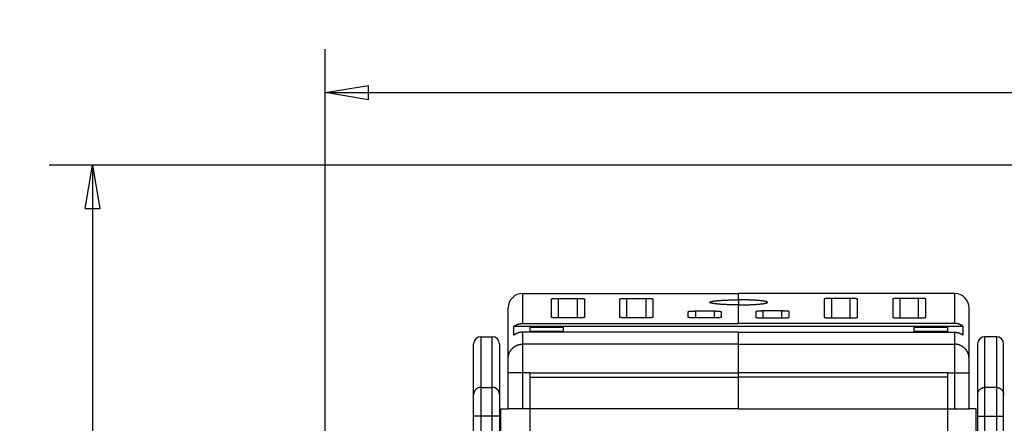
# Model space of a CAD drawing. Extents: x 63 to 566, y 10 to 410.
# Drawn here: x 270 to 339, y 382 to 410 of the extents above; entities that cross this region are included whole.
import ezdxf

# ---------------------------------------------------------------- set-up
doc = ezdxf.new("R2010")
doc.units = 0
doc.layers.get('0').update_dxf_attribs({"linetype": 'CONTINUOUS'})
doc.layers.add('3', color=7, linetype='CONTINUOUS')
doc.layers.get('0').off()
doc.styles.get("Standard").update_dxf_attribs({"font": 'monotxt.shx'})
doc.dimstyles.new('DSTYLE1', dxfattribs={"dimtxt": 3, "dimasz": 3, "dimexe": 3, "dimexo": 0, "dimgap": 2, "dimtad": 1, "dimrnd": 0.1, "dimzin": 11, "dimcen": 0.09, "dimazin": 3, "dimtp": 1, "dimtm": 1, "dimtfac": 1, "dimtofl": 0, "dimtmove": 0, "dimatfit": 3})

# ---------------------------------------------------------------- blocks, each defined once
blk = doc.blocks.new('_AH1')
at = {"color": 0, "linetype": 'CONTINUOUS'}
for p, q in [((-1, 0.166667), (0, 0)), ((-1, 0.166667), (-1, -0.166667)), ((0, 0), (-1, -0.166667)), ((0, 0), (-1, 0))]:
    blk.add_line(p, q, dxfattribs=at)
blk = doc.blocks.new('*D4724')
at = {"layer": '3', "color": 1, "linetype": 'CONTINUOUS'}
for p, q in [((360.83042, 399.48532), (272.39846, 399.48532)), ((275.39846, 399.48532), (275.39846, 334.78532)), ((275.39846, 270.08532), (275.39846, 334.78532)), ((293.66229, 270.08532), (272.39846, 270.08532))]:
    blk.add_line(p, q, dxfattribs=at)
at = {"layer": '3', "color": 1, "xscale": 3, "yscale": 3, "zscale": 3}
for p, rotation in [((275.39846, 399.48532), 90), ((275.39846, 270.08532), 270)]:
    blk.add_blockref('_AH1', p, dxfattribs=dict(at, rotation=rotation))
at = {"layer": '3', "color": 1, "linetype": 'CONTINUOUS'}
blk.add_text('129,4', height=3, rotation=90, dxfattribs=at).set_placement((273.39746, 327.28532))
blk = doc.blocks.new('*D4725')
at = {"layer": '3', "color": 1, "linetype": 'CONTINUOUS'}
for p, q in [((291.56229, 317.98532), (291.56229, 407.52968)), ((470.96229, 317.98532), (470.96229, 407.52968)), ((291.56229, 404.52968), (381.26229, 404.52968)), ((470.96229, 404.52968), (381.26229, 404.52968))]:
    blk.add_line(p, q, dxfattribs=at)
at = {"layer": '3', "color": 1, "xscale": 3, "yscale": 3, "zscale": 3, "rotation": 180}
blk.add_blockref('_AH1', (291.56229, 404.52968), dxfattribs=at)
at = {"layer": '3', "color": 1, "xscale": 3, "yscale": 3, "zscale": 3}
blk.add_blockref('_AH1', (470.96229, 404.52968), dxfattribs=at)
at = {"layer": '3', "color": 1, "linetype": 'CONTINUOUS'}
blk.add_text('179,4', height=3, dxfattribs=at).set_placement((373.76229, 406.53068))

msp = doc.modelspace()

# ---------------------------------------------------------------- linework, layer by layer
at = {"layer": '3', "color": 40, "linetype": 'CONTINUOUS'}
for p, q in [((305.26229, 390.58532), (320.26229, 390.58532)), ((335.26229, 390.58532), (320.26229, 390.58532)), ((320.26229, 390.14788), (320.26229, 390.58532)), ((307.26229, 388.93616), (307.26229, 390.20475)), ((307.76229, 390.24849), (309.06229, 390.24849)), ((307.76229, 388.8924), (307.76229, 390.24849)), ((309.06229, 390.24849), (309.06229, 388.8924)), ((309.56229, 390.20475), (309.56229, 388.93616)), ((312.01229, 388.93616), (312.01229, 390.20475)), ((312.51229, 390.24849), (313.81229, 390.24849)), ((312.51229, 388.8924), (312.51229, 390.24849)), ((313.81229, 390.24849), (313.81229, 388.8924)), ((314.31229, 390.20475), (314.31229, 388.93616)), ((320.26229, 388.5086), (320.26229, 389.79792)), ((326.21229, 390.20475), (326.21229, 388.93616)), ((328.01229, 390.24849), (326.71229, 390.24849)), ((326.71229, 390.24849), (326.71229, 388.8924)), ((328.01229, 388.8924), (328.01229, 390.24849)), ((328.51229, 388.93616), (328.51229, 390.20475)), ((330.96229, 390.20475), (330.96229, 388.93616)), ((332.76229, 390.24849), (331.46229, 390.24849)), ((331.46229, 390.24849), (331.46229, 388.8924)), ((332.76229, 388.8924), (332.76229, 390.24849)), ((333.26229, 388.93616), (333.26229, 390.20475)), ((304.26229, 386.07433), (304.26229, 389.58532)), ((316.76229, 388.93616), (316.76229, 389.32986)), ((317.26229, 389.37361), (318.56229, 389.37361)), ((317.26229, 389.37361), (317.26229, 388.8924)), ((318.56229, 389.37361), (318.56229, 388.8924)), ((319.06229, 389.32986), (319.06229, 388.93616)), ((321.46229, 389.32986), (321.46229, 388.93616)), ((323.26229, 389.37361), (321.96229, 389.37361)), ((321.96229, 388.8924), (321.96229, 389.37361)), ((323.26229, 388.8924), (323.26229, 389.37361)), ((323.76229, 388.93616), (323.76229, 389.32986)), ((336.26229, 386.07433), (336.26229, 389.58532)), ((305.26229, 388.5086), (320.26229, 388.5086)), ((309.06229, 388.89242), (307.76229, 388.89242)), ((313.81229, 388.89242), (312.51229, 388.89242)), ((318.56229, 388.89242), (317.26229, 388.89242)), ((335.26229, 388.5086), (320.26229, 388.5086)), ((321.96229, 388.89242), (323.26229, 388.89242)), ((326.71229, 388.89242), (328.01229, 388.89242)), ((331.46229, 388.89242), (332.76229, 388.89242)), ((304.66229, 387.69927), (304.66229, 388.30936)), ((304.66229, 388.30936), (335.86229, 388.30936)), ((320.26229, 387.89851), (305.26229, 387.89851)), ((305.76229, 388.26075), (305.76229, 387.95068)), ((305.76229, 388.26075), (308.07659, 388.26013)), ((308.0713, 387.9513), (305.76229, 387.95068)), ((308.07659, 388.26013), (308.0713, 387.9513)), ((320.26229, 387.89851), (335.26229, 387.89851)), ((320.26229, 387.07053), (320.26229, 387.89851)), ((332.44799, 388.26012), (334.76229, 388.26075)), ((332.45328, 387.9513), (332.44799, 388.26012)), ((334.76229, 387.95068), (332.45328, 387.9513)), ((334.76229, 388.26075), (334.76229, 387.95068)), ((335.86229, 387.69927), (335.86229, 388.30936)), ((301.86229, 383.57243), (301.86229, 387.08532)), ((302.36229, 387.58532), (303.16229, 387.58532)), ((303.66229, 387.08532), (303.66229, 383.57243)), ((336.86229, 387.08532), (336.86229, 383.57243)), ((338.16229, 387.58532), (337.36229, 387.58532)), ((338.66229, 383.57243), (338.66229, 387.08532)), ((304.26229, 385.07814), (304.26229, 386.07433)), ((336.26229, 385.07814), (336.26229, 386.07433)), ((304.26229, 382.58532), (304.26229, 385.07814)), ((305.76229, 385.07814), (305.76229, 382.58532)), ((334.76229, 385.07814), (334.76229, 382.58532)), ((336.26229, 382.58532), (336.26229, 385.07814)), ((305.76229, 384.77814), (320.26229, 384.77814)), ((320.26229, 382.58532), (320.26229, 384.77816)), ((334.76229, 384.77814), (320.26229, 384.77814)), ((301.86229, 382.07814), (301.86229, 383.57243)), ((303.66229, 383.57243), (303.66229, 382.07814)), ((336.86229, 383.57243), (336.86229, 382.07814)), ((338.66229, 382.07814), (338.66229, 383.57243)), ((303.76229, 382.58532), (304.26229, 382.58532)), ((303.76229, 369.58532), (303.76229, 382.58532)), ((305.26229, 382.58532), (304.26229, 382.58532)), ((305.76229, 382.58532), (305.26229, 382.58532)), ((305.76229, 382.58532), (305.76229, 369.58532)), ((320.26229, 382.58532), (305.76229, 382.58532)), ((320.26229, 382.58532), (334.76229, 382.58532)), ((334.76229, 382.58532), (335.26229, 382.58532)), ((334.76229, 382.58532), (334.76229, 369.58532)), ((335.26229, 382.58532), (336.26229, 382.58532)), ((336.76229, 382.58532), (336.26229, 382.58532)), ((336.76229, 369.58532), (336.76229, 382.58532)), ((301.86229, 357.91451), (301.86229, 382.07814)), ((303.66229, 382.07814), (303.66229, 357.91451)), ((336.86229, 382.07814), (336.86229, 357.91451)), ((338.66229, 357.91451), (338.66229, 382.07814))]:
    msp.add_line(p, q, dxfattribs=at)
at = {"layer": '3', "color": 3, "linetype": 'CONTINUOUS'}
for p, q in [((305.26229, 390.58532), (305.26229, 388.5086)), ((335.26229, 390.58532), (335.26229, 388.5086)), ((320.26229, 390.14788), (320.26229, 389.79794)), ((305.26229, 387.89851), (305.26229, 387.07053)), ((335.26229, 387.89851), (335.26229, 387.07053)), ((302.36229, 387.58532), (302.36229, 384.07053)), ((303.16229, 384.07053), (303.16229, 387.58532)), ((320.26229, 387.07053), (305.26229, 387.07053)), ((305.26229, 387.07053), (305.26229, 385.07814)), ((320.26229, 387.07053), (335.26229, 387.07053)), ((320.26229, 385.07814), (320.26229, 387.07053)), ((335.26229, 387.07053), (335.26229, 385.07814)), ((337.36229, 384.07053), (337.36229, 387.58532)), ((338.16229, 387.58532), (338.16229, 384.07053)), ((305.26229, 385.07814), (304.26229, 385.07814)), ((305.76229, 385.07814), (305.26229, 385.07814)), ((305.26229, 385.07814), (305.26229, 382.58532)), ((305.76229, 385.07814), (320.26229, 385.07814)), ((320.26229, 384.77814), (320.26229, 385.07814)), ((334.76229, 385.07814), (320.26229, 385.07814)), ((334.76229, 385.07814), (335.26229, 385.07814)), ((335.26229, 385.07814), (335.26229, 382.58532)), ((335.26229, 385.07814), (336.26229, 385.07814)), ((302.36229, 384.07053), (302.36229, 382.07814)), ((302.36229, 384.07053), (303.16229, 384.07053)), ((303.16229, 382.07814), (303.16229, 384.07053)), ((337.36229, 382.07814), (337.36229, 384.07053)), ((338.16229, 384.07053), (337.36229, 384.07053)), ((338.16229, 384.07053), (338.16229, 382.07814)), ((302.36229, 382.07814), (301.86229, 382.07814)), ((302.36229, 382.07814), (302.36229, 357.91451)), ((303.16229, 382.07814), (302.36229, 382.07814)), ((303.16229, 357.91451), (303.16229, 382.07814)), ((303.66229, 382.07814), (303.16229, 382.07814)), ((336.86229, 382.07814), (337.36229, 382.07814)), ((337.36229, 357.91451), (337.36229, 382.07814)), ((337.36229, 382.07814), (338.16229, 382.07814)), ((338.16229, 382.07814), (338.16229, 357.91451)), ((338.16229, 382.07814), (338.66229, 382.07814))]:
    msp.add_line(p, q, dxfattribs=at)
at = {"layer": '3', "color": 40, "linetype": 'CONTINUOUS'}
for points in [[(307.26228, 390.20477), (307.26298, 390.20709, -0.14526007), (307.26511, 390.20942, -0.084398193), (307.26875, 390.21177, -0.045706715), (307.27385, 390.21412, -0.02840042), (307.28052, 390.21646, -0.018470387), (307.28869, 390.21879, -0.013008979), (307.29842, 390.22108, -0.009528956), (307.30961, 390.22333, -0.007400206), (307.32229, 390.22553, -0.00586138), (307.33635, 390.22766, -0.004812365), (307.35177, 390.22972, -0.004007034), (307.36843, 390.2317, -0.003421339), (307.38629, 390.23358, -0.002956159), (307.40519, 390.23537, -0.002599938), (307.42508, 390.23704, -0.002304011), (307.44579, 390.23861, -0.002060795), (307.46724, 390.24006, -0.001880519), (307.48931, 390.24139, -0.001741031), (307.51191, 390.2426, -0.001574546), (307.53479, 390.24369, -0.001389909), (307.55781, 390.24466, -0.001401071), (307.58131, 390.24552, -0.00150568), (307.60537, 390.24625, -0.001145132), (307.62801, 390.24687, -0.000516055), (307.6485, 390.24737, -0.001398181), (307.67414, 390.24779, -0.002215907), (307.71258, 390.24816, -0.001125848), (307.76231, 390.24848, -0.000626425)], [(309.06232, 390.24848), (309.08882, 390.24842, -0.001209304), (309.11549, 390.24823, -0.001181036), (309.14235, 390.24791, -0.001180441), (309.16927, 390.24747, -0.001233486), (309.19607, 390.24689, -0.001279802), (309.22266, 390.24617, -0.001324801), (309.24888, 390.24532, -0.00137983), (309.27463, 390.24434, -0.001450392), (309.29976, 390.24324, -0.001533499), (309.32417, 390.24201, -0.001627873), (309.34772, 390.24066, -0.001744517), (309.37033, 390.2392, -0.001875764), (309.39186, 390.23764, -0.002044226), (309.41227, 390.23599, -0.002234163), (309.43145, 390.23425, -0.002475729), (309.44937, 390.23244, -0.002739072), (309.46595, 390.23057, -0.003123758), (309.4812, 390.22864, -0.003602592), (309.49505, 390.22666, -0.004124231), (309.50754, 390.22466, -0.004558927), (309.51862, 390.22265, -0.005864246), (309.52839, 390.22059, -0.008365915), (309.53683, 390.21849, -0.008792362), (309.54393, 390.21651, -0.004876437), (309.54966, 390.21472, -0.016311376), (309.55447, 390.21248, -0.051341266), (309.55869, 390.20912, -0.056706769), (309.5623, 390.20477, -0.048344118)], [(312.0123, 390.20477), (312.01299, 390.20709, -0.14528833), (312.01513, 390.20942, -0.084435549), (312.01877, 390.21177, -0.045726641), (312.02387, 390.21412, -0.028411265), (312.03053, 390.21646, -0.018476455), (312.0387, 390.21879, -0.013012721), (312.04843, 390.22108, -0.009531379), (312.05962, 390.22333, -0.007401899), (312.0723, 390.22553, -0.005862595), (312.08635, 390.22767, -0.004813279), (312.10178, 390.22972, -0.004007736), (312.11844, 390.2317, -0.003421896), (312.13629, 390.23358, -0.002956607), (312.15519, 390.23537, -0.002600307), (312.17507, 390.23704, -0.002304319), (312.19578, 390.23861, -0.002061055), (312.21723, 390.24006, -0.001880742), (312.2393, 390.24139, -0.001741227), (312.2619, 390.2426, -0.001574714), (312.28478, 390.24369, -0.00139005), (312.30779, 390.24466, -0.001401206), (312.33129, 390.24552, -0.001505818), (312.35535, 390.24625, -0.001145231), (312.37799, 390.24687, -0.000516098), (312.39848, 390.24737, -0.001398294), (312.42411, 390.24779, -0.002216071), (312.46255, 390.24816, -0.001125924), (312.51228, 390.24848, -0.000626465)], [(313.81229, 390.24848), (313.8388, 390.24842, -0.001209237), (313.86547, 390.24823, -0.001180977), (313.89233, 390.24791, -0.00118039), (313.91924, 390.24747, -0.001233441), (313.94605, 390.24689, -0.001279764), (313.97263, 390.24617, -0.001324771), (313.99886, 390.24532, -0.00137981), (314.02461, 390.24434, -0.001450382), (314.04974, 390.24324, -0.0015335), (314.07416, 390.24201, -0.001627887), (314.0977, 390.24066, -0.001744549), (314.12031, 390.2392, -0.001875817), (314.14184, 390.23764, -0.002044305), (314.16225, 390.23599, -0.002234275), (314.18143, 390.23425, -0.002475885), (314.19935, 390.23244, -0.002739283), (314.21593, 390.23057, -0.003124048), (314.23118, 390.22864, -0.003602991), (314.24503, 390.22666, -0.004124774), (314.25752, 390.22466, -0.004559629), (314.2686, 390.22265, -0.00586531), (314.27837, 390.22059, -0.008367732), (314.2868, 390.21849, -0.008794683), (314.29391, 390.21651, -0.004877888), (314.29964, 390.21472, -0.016316841), (314.30444, 390.21248, -0.051365788), (314.30866, 390.20912, -0.05674312), (314.31227, 390.20477, -0.048376556)], [(320.26227, 389.79794), (320.15665, 389.79817, -0.00130337), (320.04861, 389.79894, -0.001203109), (319.93799, 389.80026, -0.001191369), (319.82539, 389.80216, -0.001295367), (319.71137, 389.80471, -0.001369895), (319.5966, 389.80791, -0.001448132), (319.48171, 389.81182, -0.001534567), (319.36744, 389.81643, -0.001661037), (319.25465, 389.82177, -0.001797996), (319.14412, 389.82784, -0.001975812), (319.03683, 389.83464, -0.002185381), (318.93354, 389.84213, -0.002455794), (318.83529, 389.85032, -0.00279448), (318.74273, 389.85914, -0.003229933), (318.65691, 389.86857, -0.003813144), (318.57824, 389.87852, -0.004580327), (318.5077, 389.88894, -0.005689073), (318.44543, 389.89976, -0.007227219), (318.39221, 389.91089, -0.009683413), (318.34792, 389.92225, -0.013455467), (318.31307, 389.93376, -0.020465051), (318.28727, 389.94534, -0.033428905), (318.27078, 389.95689, -0.063898377), (318.26297, 389.96835, -0.12847964), (318.26386, 389.97963, -0.18272203), (318.27265, 389.99069, -0.11137429), (318.28917, 390.00145, -0.05393051), (318.31253, 390.01188, -0.029716256), (318.3424, 390.02191, -0.018367982), (318.37797, 390.03155, -0.012491539), (318.41886, 390.04075, -0.008889987), (318.46396, 390.04947, -0.006597902), (318.51281, 390.0577, -0.005406531), (318.56628, 390.06564, -0.004445118), (318.62585, 390.07348, -0.003682262), (318.69178, 390.08124, -0.003321815), (318.76467, 390.08887, -0.002981589), (318.84451, 390.09632, -0.002769244), (318.9317, 390.10351, -0.002414139), (319.02511, 390.11038, -0.002081368), (319.12466, 390.11686, -0.002154927), (319.23284, 390.12292, -0.002423387), (319.35059, 390.12846, -0.001668671), (319.46533, 390.13338, -0.000502596), (319.57262, 390.13757, -0.00228975), (319.71847, 390.14128, -0.003663968), (319.95163, 390.14471, -0.001672851), (320.26227, 390.14786, -0.000841552)], [(320.26227, 389.79794), (320.3679, 389.79817, 0.001303353), (320.47593, 389.79894, 0.001203092), (320.58656, 389.80026, 0.001191352), (320.69916, 389.80216, 0.001295347), (320.81318, 389.80471, 0.001369873), (320.92795, 389.80791, 0.001448107), (321.04285, 389.81182, 0.001534539), (321.15711, 389.81643, 0.001661005), (321.26991, 389.82177, 0.00179796), (321.38044, 389.82784, 0.00197577), (321.48773, 389.83464, 0.002185332), (321.59103, 389.84213, 0.002455734), (321.68927, 389.85032, 0.002794408), (321.78184, 389.85914, 0.003229844), (321.86766, 389.86857, 0.00381303), (321.94633, 389.87852, 0.004580178), (322.01687, 389.88894, 0.00568887), (322.07914, 389.89976, 0.007226935), (322.13236, 389.91089, 0.009682984), (322.17666, 389.92225, 0.013454789), (322.21151, 389.93376, 0.020463845), (322.23731, 389.94534, 0.033426575), (322.2538, 389.95689, 0.063893171), (322.26161, 389.96835, 0.12847054), (322.26073, 389.97963, 0.18272656), (322.25193, 389.99069, 0.11138349), (322.23541, 390.00145, 0.0539343), (322.21205, 390.01188, 0.029717825), (322.18218, 390.02191, 0.018368714), (322.14661, 390.03155, 0.01249193), (322.10572, 390.04075, 0.008890196), (322.06063, 390.04947, 0.00659801), (322.01178, 390.0577, 0.005406629), (321.9583, 390.06564, 0.00444524), (321.89873, 390.07348, 0.003682361), (321.8328, 390.08124, 0.003321884), (321.75992, 390.08887, 0.002981633), (321.68007, 390.09632, 0.002769268), (321.59288, 390.10351, 0.002414147), (321.49947, 390.11038, 0.002081366), (321.39991, 390.11686, 0.002154916), (321.29174, 390.12292, 0.002423364), (321.17398, 390.12846, 0.001668648), (321.05924, 390.13338, 0.000502588), (320.95195, 390.13757, 0.002289709), (320.8061, 390.14128, 0.003663879), (320.57292, 390.14471, 0.001672801), (320.26227, 390.14786, 0.000841525)], [(326.7123, 390.24848), (326.6858, 390.24842, 0.001209217), (326.65912, 390.24823, 0.001180947), (326.63226, 390.24791, 0.001180349), (326.60535, 390.24747, 0.001233386), (326.57854, 390.24689, 0.001279694), (326.55195, 390.24617, 0.001324685), (326.52573, 390.24532, 0.001379705), (326.49997, 390.24434, 0.001450256), (326.47484, 390.24324, 0.001533349), (326.45043, 390.24201, 0.001627707), (326.42688, 390.24066, 0.001744332), (326.40427, 390.2392, 0.001875557), (326.38274, 390.23764, 0.00204399), (326.36232, 390.23599, 0.002233894), (326.34314, 390.23425, 0.002475418), (326.32522, 390.23244, 0.002738711), (326.30864, 390.23057, 0.003123325), (326.29339, 390.22864, 0.003602065), (326.27954, 390.22666, 0.00412359), (326.26704, 390.22466, 0.004558175), (326.25596, 390.22265, 0.005863213), (326.24619, 390.22059, 0.008364319), (326.23775, 390.21849, 0.008790521), (326.23065, 390.21651, 0.004875353), (326.22491, 390.21472, 0.01630752), (326.22011, 390.21248, 0.051326625), (326.21588, 390.20912, 0.056688593), (326.21227, 390.20477, 0.048329877)], [(328.5123, 390.20477), (328.5116, 390.20709, 0.14527602), (328.50946, 390.20942, 0.084423865), (328.50582, 390.21177, 0.045721099), (328.50072, 390.21412, 0.028408498), (328.49406, 390.21646, 0.01847503), (328.48589, 390.21879, 0.013011908), (328.47616, 390.22108, 0.009530894), (328.46497, 390.22333, 0.007401586), (328.45229, 390.22553, 0.005862389), (328.43824, 390.22767, 0.004813138), (328.42281, 390.22972, 0.004007637), (328.40615, 390.2317, 0.003421825), (328.3883, 390.23358, 0.002956557), (328.3694, 390.23537, 0.002600271), (328.34952, 390.23704, 0.002304293), (328.32881, 390.23861, 0.002061037), (328.30736, 390.24006, 0.00188073), (328.28529, 390.24139, 0.001741219), (328.26269, 390.2426, 0.001574709), (328.23981, 390.24369, 0.001390048), (328.2168, 390.24466, 0.001401206), (328.1933, 390.24552, 0.001505821), (328.16924, 390.24625, 0.001145235), (328.1466, 390.24687, 0.000516101), (328.12611, 390.24737, 0.001398301), (328.10048, 390.24779, 0.002216087), (328.06204, 390.24816, 0.001125935), (328.01231, 390.24848, 0.000626472)], [(331.46228, 390.24848), (331.43577, 390.24842, 0.00120929), (331.4091, 390.24823, 0.001181024), (331.38224, 390.24791, 0.00118043), (331.35533, 390.24747, 0.001233477), (331.32852, 390.24689, 0.001279794), (331.30193, 390.24617, 0.001324795), (331.27571, 390.24532, 0.001379826), (331.24996, 390.24434, 0.00145039), (331.22483, 390.24324, 0.001533499), (331.20042, 390.24201, 0.001627876), (331.17687, 390.24066, 0.001744524), (331.15426, 390.2392, 0.001875775), (331.13273, 390.23764, 0.002044242), (331.11232, 390.23599, 0.002234186), (331.09314, 390.23425, 0.002475761), (331.07522, 390.23244, 0.002739115), (331.05864, 390.23057, 0.003123817), (331.04339, 390.22864, 0.003602674), (331.02954, 390.22666, 0.004124342), (331.01705, 390.22466, 0.004559071), (331.00597, 390.22265, 0.005864465), (330.9962, 390.22059, 0.008366288), (330.98776, 390.21849, 0.008792838), (330.98066, 390.21651, 0.004876735), (330.97493, 390.21472, 0.016312498), (330.97012, 390.21248, 0.0513463), (330.9659, 390.20912, 0.056714232), (330.96229, 390.20477, 0.048350778)], [(333.26232, 390.20477), (333.26162, 390.20709, 0.14524775), (333.25948, 390.20942, 0.084386514), (333.25584, 390.21177, 0.045701177), (333.25074, 390.21412, 0.028397655), (333.24407, 390.21646, 0.018468963), (333.2359, 390.21879, 0.013008166), (333.22617, 390.22108, 0.009528471), (333.21498, 390.22333, 0.007399894), (333.2023, 390.22553, 0.005861175), (333.18824, 390.22766, 0.004812223), (333.17281, 390.22972, 0.004006936), (333.15615, 390.2317, 0.003421269), (333.1383, 390.23358, 0.002956109), (333.1194, 390.23537, 0.002599901), (333.09951, 390.23704, 0.002303985), (333.0788, 390.23861, 0.002060777), (333.05735, 390.24006, 0.001880506), (333.03528, 390.24139, 0.001741023), (333.01268, 390.2426, 0.001574542), (332.9898, 390.24369, 0.001389907), (332.96678, 390.24466, 0.001401071), (332.94328, 390.24552, 0.001505683), (332.91922, 390.24625, 0.001145136), (332.89658, 390.24687, 0.000516057), (332.87609, 390.24737, 0.001398188), (332.85045, 390.24779, 0.002215924), (332.81201, 390.24816, 0.001125859), (332.76228, 390.24848, 0.000626431)], [(316.76232, 389.32984), (316.76301, 389.33216, -0.14521325), (316.76515, 389.33449, -0.084464418), (316.76878, 389.33685, -0.045761305), (316.77388, 389.3392, -0.028437079), (316.78055, 389.34155, -0.01849434), (316.78872, 389.34387, -0.013025578), (316.79844, 389.34617, -0.009540846), (316.80963, 389.34842, -0.007409241), (316.82231, 389.35062, -0.005868384), (316.83637, 389.35276, -0.004818007), (316.85179, 389.35482, -0.004011648), (316.86845, 389.3568, -0.003425216), (316.8863, 389.35868, -0.002959459), (316.9052, 389.36047, -0.002602801), (316.92509, 389.36215, -0.002306516), (316.94579, 389.36372, -0.00206301), (316.96724, 389.36517, -0.001882517), (316.98931, 389.3665, -0.001742863), (317.01191, 389.36771, -0.001576186), (317.03479, 389.36881, -0.001391344), (317.0578, 389.36978, -0.001402504), (317.08131, 389.37063, -0.001507207), (317.10536, 389.37137, -0.001146283), (317.128, 389.37199, -0.000516571), (317.14849, 389.37249, -0.001399571), (317.17413, 389.37291, -0.002218082), (317.21257, 389.37328, -0.001126939), (317.2623, 389.3736, -0.000627029)], [(318.56231, 389.3736), (318.58881, 389.37354, -0.00121041), (318.61548, 389.37335, -0.001182118), (318.64234, 389.37303, -0.001181525), (318.66926, 389.37259, -0.001234621), (318.69607, 389.372, -0.001280981), (318.72265, 389.37129, -0.001326024), (318.74887, 389.37044, -0.001381107), (318.77463, 389.36946, -0.001451736), (318.79976, 389.36835, -0.001534922), (318.82417, 389.36712, -0.001629386), (318.84771, 389.36577, -0.001746141), (318.87032, 389.36431, -0.001877513), (318.89185, 389.36275, -0.002046134), (318.91227, 389.3611, -0.002236251), (318.93144, 389.35935, -0.002478045), (318.94937, 389.35754, -0.002741636), (318.96594, 389.35567, -0.003126682), (318.98119, 389.35373, -0.003605964), (318.99504, 389.35176, -0.004128084), (319.00754, 389.34975, -0.004563174), (319.01862, 389.34774, -0.005869683), (319.02839, 389.34568, -0.008373598), (319.03682, 389.34358, -0.008800295), (319.04392, 389.34159, -0.004880764), (319.04965, 389.3398, -0.016325514), (319.05446, 389.33756, -0.051379383), (319.05868, 389.33419, -0.056729717), (319.06229, 389.32984, -0.048345749)], [(321.96228, 389.3736), (321.93578, 389.37354, 0.001210396), (321.90911, 389.37335, 0.001182106), (321.88225, 389.37303, 0.001181514), (321.85533, 389.37259, 0.001234612), (321.82852, 389.372, 0.001280973), (321.80194, 389.37129, 0.001326018), (321.77572, 389.37044, 0.001381102), (321.74996, 389.36946, 0.001451734), (321.72483, 389.36835, 0.001534923), (321.70042, 389.36712, 0.001629389), (321.67688, 389.36577, 0.001746148), (321.65427, 389.36431, 0.001877524), (321.63274, 389.36275, 0.00204615), (321.61232, 389.3611, 0.002236274), (321.59315, 389.35935, 0.002478077), (321.57522, 389.35754, 0.002741679), (321.55865, 389.35567, 0.003126742), (321.5434, 389.35373, 0.003606045), (321.52955, 389.35176, 0.004128196), (321.51705, 389.34975, 0.004563319), (321.50597, 389.34774, 0.005869901), (321.4962, 389.34568, 0.008373971), (321.48777, 389.34358, 0.008800772), (321.48067, 389.34159, 0.004881062), (321.47494, 389.3398, 0.016326637), (321.47013, 389.33756, 0.05138442), (321.46591, 389.33419, 0.056737178), (321.4623, 389.32984, 0.048352403)], [(323.76228, 389.32984), (323.76158, 389.33216, 0.14520098), (323.75944, 389.33449, 0.084452741), (323.75581, 389.33685, 0.045755761), (323.75071, 389.3392, 0.02843431), (323.74404, 389.34155, 0.018492915), (323.73587, 389.34387, 0.013024764), (323.72615, 389.34617, 0.009540361), (323.71496, 389.34842, 0.007408928), (323.70228, 389.35062, 0.005868178), (323.68822, 389.35276, 0.004817865), (323.6728, 389.35482, 0.004011549), (323.65614, 389.3568, 0.003425145), (323.63829, 389.35868, 0.002959408), (323.61939, 389.36047, 0.002602765), (323.5995, 389.36215, 0.00230649), (323.57879, 389.36372, 0.002062992), (323.55735, 389.36517, 0.001882505), (323.53528, 389.3665, 0.001742855), (323.51268, 389.36771, 0.001576181), (323.4898, 389.36881, 0.001391342), (323.46679, 389.36978, 0.001402505), (323.44328, 389.37063, 0.00150721), (323.41923, 389.37137, 0.001146287), (323.39659, 389.37199, 0.000516573), (323.3761, 389.37249, 0.001399579), (323.35046, 389.37291, 0.002218098), (323.31202, 389.37328, 0.00112695), (323.26229, 389.3736, 0.000627035)], [(304.66232, 388.30936), (304.6799, 388.3222, -0.005432754), (304.69777, 388.33467, -0.005424709), (304.71593, 388.34675, -0.005416752), (304.73436, 388.35845, -0.00542647), (304.75306, 388.36974, -0.005430821), (304.77199, 388.38063, -0.005428469), (304.79116, 388.39109, -0.005425925), (304.81054, 388.40115, -0.005423397), (304.83013, 388.41076, -0.00542076), (304.84991, 388.41994, -0.005414965), (304.86987, 388.42868, -0.00540869), (304.88998, 388.43697, -0.005396952), (304.91024, 388.44481, -0.005393314), (304.93063, 388.4522, -0.005389656), (304.95114, 388.45913, -0.00536853), (304.97174, 388.46561, -0.005323336), (304.99241, 388.47162, -0.005354666), (305.01318, 388.47718, -0.005436606), (305.03403, 388.48228, -0.005281208), (305.05484, 388.48692, -0.004934326), (305.07555, 388.49109, -0.005395264), (305.09659, 388.49482, -0.00635106), (305.11811, 388.49809, -0.004873177), (305.13832, 388.5009, -0.001813339), (305.1566, 388.50322, -0.006711367), (305.17992, 388.5052, -0.011448897), (305.21564, 388.50699, -0.005674562), (305.26228, 388.50858, -0.003043285)], [(307.76231, 388.8924), (307.7358, 388.89246, -0.001209664), (307.70913, 388.89265, -0.001181385), (307.68227, 388.89297, -0.001180788), (307.65535, 388.89342, -0.001233846), (307.62854, 388.894, -0.001280172), (307.60196, 388.89472, -0.001325182), (307.57573, 388.89557, -0.001380224), (307.54998, 388.89655, -0.001450803), (307.52484, 388.89766, -0.001533929), (307.50043, 388.89889, -0.001628325), (307.47689, 388.90024, -0.001744996), (307.45428, 388.9017, -0.001876273), (307.43274, 388.90326, -0.002044773), (307.41233, 388.90491, -0.002234752), (307.39315, 388.90665, -0.002476371), (307.37522, 388.90847, -0.002739768), (307.35864, 388.91034, -0.003124533), (307.34339, 388.91227, -0.003603462), (307.32954, 388.91425, -0.004125192), (307.31705, 388.91625, -0.004559947), (307.30596, 388.91827, -0.005865491), (307.29619, 388.92032, -0.008367555), (307.28776, 388.92243, -0.008793889), (307.28066, 388.92441, -0.0048772), (307.27492, 388.9262, -0.016313598), (307.27012, 388.92845, -0.051343579), (307.26589, 388.93181, -0.056700054), (307.26228, 388.93616, -0.048332426)], [(309.5623, 388.93616), (309.56161, 388.93384, -0.14520725), (309.55947, 388.93151, -0.084399418), (309.55583, 388.92916, -0.045718044), (309.55073, 388.9268, -0.028410438), (309.54406, 388.92446, -0.018477901), (309.53589, 388.92213, -0.013014627), (309.52617, 388.91984, -0.009533247), (309.51498, 388.91758, -0.007403608), (309.5023, 388.91538, -0.005864111), (309.48824, 388.91325, -0.004814625), (309.47282, 388.91119, -0.004008927), (309.45616, 388.90921, -0.003422961), (309.43831, 388.90732, -0.002957564), (309.41941, 388.90554, -0.002601175), (309.39952, 388.90386, -0.002305109), (309.37881, 388.90229, -0.002061777), (309.35736, 388.90084, -0.001881415), (309.3353, 388.8995, -0.001741861), (309.3127, 388.89829, -0.001575296), (309.28982, 388.8972, -0.001390571), (309.26681, 388.89623, -0.001401738), (309.2433, 388.89537, -0.001506397), (309.21925, 388.89463, -0.001145677), (309.19661, 388.89401, -0.0005163), (309.17612, 388.89351, -0.001398845), (309.15048, 388.89309, -0.002216959), (309.11204, 388.89272, -0.001126381), (309.06232, 388.8924, -0.000626722)], [(312.51228, 388.8924), (312.48578, 388.89246, -0.001209737), (312.45911, 388.89265, -0.001181462), (312.43225, 388.89297, -0.001180869), (312.40533, 388.89342, -0.001233937), (312.37852, 388.894, -0.001280272), (312.35194, 388.89472, -0.001325292), (312.32571, 388.89557, -0.001380345), (312.29996, 388.89655, -0.001450937), (312.27483, 388.89766, -0.00153408), (312.25042, 388.89889, -0.001628493), (312.22688, 388.90024, -0.001745188), (312.20427, 388.9017, -0.001876491), (312.18274, 388.90326, -0.002045024), (312.16232, 388.90491, -0.002235043), (312.14315, 388.90665, -0.002476714), (312.12522, 388.90847, -0.002740173), (312.10865, 388.91034, -0.003125027), (312.0934, 388.91227, -0.003604071), (312.07955, 388.91425, -0.004125945), (312.06705, 388.91625, -0.004560843), (312.05597, 388.91827, -0.005866742), (312.0462, 388.92032, -0.008369525), (312.03777, 388.92243, -0.008796207), (312.03067, 388.92441, -0.004878583), (312.02493, 388.9262, -0.016318578), (312.02013, 388.92845, -0.051363258), (312.01591, 388.93181, -0.056725689), (312.0123, 388.93616, -0.048353316)], [(314.31227, 388.93616), (314.31158, 388.93384, -0.14526715), (314.30944, 388.93151, -0.084456287), (314.30581, 388.92916, -0.045745025), (314.30071, 388.9268, -0.028423911), (314.29404, 388.92446, -0.018484839), (314.28587, 388.92213, -0.013018586), (314.27615, 388.91984, -0.00953561), (314.26496, 388.91758, -0.007405132), (314.25228, 388.91538, -0.005865112), (314.23822, 388.91325, -0.004815315), (314.2228, 388.91119, -0.004009406), (314.20614, 388.90921, -0.003423303), (314.18829, 388.90732, -0.002957808), (314.16939, 388.90554, -0.002601352), (314.1495, 388.90386, -0.002305234), (314.12879, 388.90229, -0.002061866), (314.10735, 388.90084, -0.001881475), (314.08528, 388.8995, -0.0017419), (314.06268, 388.89829, -0.001575317), (314.0398, 388.8972, -0.001390578), (314.01679, 388.89623, -0.001401735), (313.99328, 388.89537, -0.001506382), (313.96923, 388.89463, -0.001145657), (313.94658, 388.89401, -0.000516289), (313.92609, 388.89351, -0.001398809), (313.90046, 388.89309, -0.002216878), (313.86202, 388.89272, -0.00112633), (313.81229, 388.8924, -0.00062669)], [(317.2623, 388.8924), (317.2358, 388.89246, -0.001209692), (317.20912, 388.89265, -0.001181422), (317.18226, 388.89297, -0.001180835), (317.15535, 388.89342, -0.001233906), (317.12854, 388.894, -0.001280247), (317.10195, 388.89472, -0.001325271), (317.07573, 388.89557, -0.001380331), (317.04997, 388.89655, -0.00145093), (317.02484, 388.89766, -0.00153408), (317.00043, 388.89889, -0.001628503), (316.97689, 388.90024, -0.001745209), (316.95428, 388.9017, -0.001876526), (316.93275, 388.90326, -0.002045078), (316.91233, 388.90491, -0.002235118), (316.89316, 388.90665, -0.002476819), (316.87523, 388.90847, -0.002740314), (316.85866, 388.91034, -0.003125221), (316.84341, 388.91227, -0.003604338), (316.82956, 388.91425, -0.004126308), (316.81707, 388.91625, -0.004561314), (316.80598, 388.91827, -0.005867456), (316.79622, 388.92032, -0.008370744), (316.78779, 388.92243, -0.008797764), (316.78068, 388.92441, -0.004879556), (316.77495, 388.9262, -0.016322245), (316.77015, 388.92845, -0.051379715), (316.76593, 388.93181, -0.056750085), (316.76232, 388.93616, -0.048375082)], [(319.06229, 388.93616), (319.0616, 388.93384, -0.14522698), (319.05946, 388.93151, -0.084418113), (319.05582, 388.92916, -0.045726909), (319.05072, 388.9268, -0.028414863), (319.04405, 388.92446, -0.018480179), (319.03589, 388.92213, -0.013015926), (319.02616, 388.91984, -0.009534022), (319.01497, 388.91758, -0.007404108), (319.00229, 388.91538, -0.005864439), (318.98824, 388.91325, -0.004814851), (318.97281, 388.91119, -0.004009084), (318.95615, 388.90921, -0.003423072), (318.9383, 388.90732, -0.002957644), (318.9194, 388.90554, -0.002601233), (318.89952, 388.90386, -0.002305149), (318.87881, 388.90229, -0.002061806), (318.85736, 388.90084, -0.001881434), (318.83529, 388.8995, -0.001741873), (318.81269, 388.89829, -0.001575303), (318.78981, 388.8972, -0.001390573), (318.7668, 388.89623, -0.001401736), (318.7433, 388.89537, -0.001506392), (318.71924, 388.89463, -0.00114567), (318.6966, 388.89401, -0.000516297), (318.67611, 388.89351, -0.001398833), (318.65048, 388.89309, -0.002216932), (318.61204, 388.89272, -0.001126364), (318.56231, 388.8924, -0.000626711)], [(321.4623, 388.93616), (321.463, 388.93384, 0.14523928), (321.46513, 388.93151, 0.084429792), (321.46877, 388.92916, 0.04573245), (321.47387, 388.9268, 0.02841763), (321.48054, 388.92446, 0.018481604), (321.4887, 388.92213, 0.013016739), (321.49843, 388.91984, 0.009534508), (321.50962, 388.91758, 0.007404421), (321.5223, 388.91538, 0.005864645), (321.53635, 388.91325, 0.004814993), (321.55178, 388.91119, 0.004009182), (321.56844, 388.90921, 0.003423143), (321.58629, 388.90732, 0.002957694), (321.60519, 388.90554, 0.002601269), (321.62507, 388.90386, 0.002305175), (321.64578, 388.90229, 0.002061824), (321.66723, 388.90084, 0.001881447), (321.6893, 388.8995, 0.001741881), (321.7119, 388.89829, 0.001575307), (321.73478, 388.8972, 0.001390575), (321.75779, 388.89623, 0.001401736), (321.78129, 388.89537, 0.001506389), (321.80535, 388.89463, 0.001145666), (321.82799, 388.89401, 0.000516294), (321.84848, 388.89351, 0.001398826), (321.87412, 388.89309, 0.002216915), (321.91256, 388.89272, 0.001126354), (321.96228, 388.8924, 0.000626705)], [(323.26229, 388.8924), (323.2888, 388.89246, 0.001209706), (323.31547, 388.89265, 0.001181434), (323.34233, 388.89297, 0.001180846), (323.36924, 388.89342, 0.001233916), (323.39605, 388.894, 0.001280255), (323.42264, 388.89472, 0.001325277), (323.44886, 388.89557, 0.001380335), (323.47462, 388.89655, 0.001450932), (323.49975, 388.89766, 0.00153408), (323.52416, 388.89889, 0.0016285), (323.5477, 388.90024, 0.001745203), (323.57031, 388.9017, 0.001876515), (323.59184, 388.90326, 0.002045061), (323.61226, 388.90491, 0.002235095), (323.63143, 388.90665, 0.002476787), (323.64936, 388.90847, 0.00274027), (323.66593, 388.91034, 0.003125161), (323.68118, 388.91227, 0.003604257), (323.69503, 388.91425, 0.004126197), (323.70752, 388.91625, 0.00456117), (323.71861, 388.91827, 0.005867237), (323.72837, 388.92032, 0.008370371), (323.73681, 388.92243, 0.008797287), (323.74391, 388.92441, 0.004879258), (323.74964, 388.9262, 0.016321122), (323.75444, 388.92845, 0.051374678), (323.75866, 388.93181, 0.056742619), (323.76228, 388.93616, 0.048368422)], [(326.21227, 388.93616), (326.21297, 388.93384, 0.14519132), (326.21511, 388.93151, 0.084373767), (326.21874, 388.92916, 0.045703666), (326.22385, 388.9268, 0.028402361), (326.23052, 388.92446, 0.018473257), (326.23869, 388.92213, 0.013011697), (326.24841, 388.91984, 0.009531309), (326.2596, 388.91758, 0.007402228), (326.27228, 388.91538, 0.005863102), (326.28634, 388.91325, 0.004813852), (326.30177, 388.91119, 0.004008324), (326.31843, 388.90921, 0.003422474), (326.33628, 388.90732, 0.002957166), (326.35519, 388.90554, 0.002600841), (326.37507, 388.90386, 0.002304827), (326.39578, 388.90229, 0.002061536), (326.41723, 388.90084, 0.001881204), (326.4393, 388.8995, 0.001741673), (326.4619, 388.89829, 0.001575133), (326.48479, 388.8972, 0.001390431), (326.5078, 388.89623, 0.001401602), (326.53131, 388.89537, 0.001506256), (326.55536, 388.89463, 0.001145574), (326.578, 388.89401, 0.000516255), (326.59849, 388.89351, 0.001398725), (326.62413, 388.89309, 0.002216779), (326.66257, 388.89272, 0.001126295), (326.7123, 388.8924, 0.000626675)], [(328.01231, 388.8924), (328.03882, 388.89246, 0.001209751), (328.06549, 388.89265, 0.001181473), (328.09235, 388.89297, 0.00118088), (328.11926, 388.89342, 0.001233946), (328.14607, 388.894, 0.00128028), (328.17265, 388.89472, 0.001325298), (328.19888, 388.89557, 0.00138035), (328.22463, 388.89655, 0.00145094), (328.24976, 388.89766, 0.001534079), (328.27417, 388.89889, 0.00162849), (328.29771, 388.90024, 0.001745181), (328.32032, 388.9017, 0.00187648), (328.34185, 388.90326, 0.002045008), (328.36227, 388.90491, 0.00223502), (328.38144, 388.90665, 0.002476682), (328.39937, 388.90847, 0.002740129), (328.41594, 388.91034, 0.003124967), (328.43119, 388.91227, 0.00360399), (328.44504, 388.91425, 0.004125833), (328.45754, 388.91625, 0.004560699), (328.46862, 388.91827, 0.005866524), (328.47839, 388.92032, 0.008369152), (328.48682, 388.92243, 0.00879573), (328.49392, 388.92441, 0.004878285), (328.49966, 388.9262, 0.016317455), (328.50446, 388.92845, 0.051358223), (328.50868, 388.93181, 0.056718227), (328.5123, 388.93616, 0.048346659)], [(330.96229, 388.93616), (330.96299, 388.93384, 0.14521956), (330.96512, 388.93151, 0.084411094), (330.96876, 388.92916, 0.045723584), (330.97386, 388.9268, 0.028413205), (330.98053, 388.92446, 0.018479326), (330.9887, 388.92213, 0.01301544), (330.99842, 388.91984, 0.009533733), (331.00961, 388.91758, 0.007403921), (331.02229, 388.91538, 0.005864317), (331.03635, 388.91325, 0.004814767), (331.05177, 388.91119, 0.004009025), (331.06843, 388.90921, 0.003423031), (331.08628, 388.90732, 0.002957614), (331.10518, 388.90554, 0.002601211), (331.12507, 388.90386, 0.002305134), (331.14578, 388.90229, 0.002061795), (331.16722, 388.90084, 0.001881427), (331.18929, 388.8995, 0.001741869), (331.21189, 388.89829, 0.001575301), (331.23477, 388.8972, 0.001390573), (331.25778, 388.89623, 0.001401737), (331.28129, 388.89537, 0.001506394), (331.30534, 388.89463, 0.001145673), (331.32798, 388.89401, 0.000516298), (331.34847, 388.89351, 0.001398838), (331.37411, 388.89309, 0.002216942), (331.41255, 388.89272, 0.001126371), (331.46228, 388.8924, 0.000626715)], [(332.76228, 388.8924), (332.78879, 388.89246, 0.001209678), (332.81546, 388.89265, 0.001181397), (332.84232, 388.89297, 0.001180798), (332.86924, 388.89342, 0.001233855), (332.89605, 388.894, 0.00128018), (332.92263, 388.89472, 0.001325188), (332.94886, 388.89557, 0.001380229), (332.97461, 388.89655, 0.001450805), (332.99974, 388.89766, 0.001533929), (333.02416, 388.89889, 0.001628322), (333.0477, 388.90024, 0.00174499), (333.07031, 388.9017, 0.001876262), (333.09185, 388.90326, 0.002044757), (333.11226, 388.90491, 0.002234729), (333.13144, 388.90665, 0.002476339), (333.14937, 388.90847, 0.002739725), (333.16595, 388.91034, 0.003124474), (333.1812, 388.91227, 0.003603381), (333.19505, 388.91425, 0.004125081), (333.20754, 388.91625, 0.004559803), (333.21863, 388.91827, 0.005865272), (333.2284, 388.92032, 0.008367182), (333.23683, 388.92243, 0.008793412), (333.24394, 388.92441, 0.004876903), (333.24967, 388.9262, 0.016312476), (333.25448, 388.92845, 0.051338546), (333.2587, 388.93181, 0.056692595), (333.26232, 388.93616, 0.04832577)], [(335.86227, 388.30936), (335.84469, 388.3222, 0.005432503), (335.82682, 388.33467, 0.005424466), (335.80866, 388.34675, 0.005416519), (335.79023, 388.35845, 0.005426245), (335.77153, 388.36974, 0.005430606), (335.7526, 388.38063, 0.005428264), (335.73343, 388.39109, 0.005425731), (335.71405, 388.40115, 0.005423213), (335.69446, 388.41076, 0.005420588), (335.67468, 388.41994, 0.005414804), (335.65472, 388.42868, 0.005408541), (335.63461, 388.43697, 0.005396815), (335.61435, 388.44481, 0.00539319), (335.59396, 388.4522, 0.005389543), (335.57345, 388.45913, 0.00536843), (335.55285, 388.46561, 0.00532325), (335.53218, 388.47162, 0.005354592), (335.51141, 388.47718, 0.005436543), (335.49056, 388.48228, 0.00528116), (335.46975, 388.48692, 0.004934293), (335.44904, 388.49109, 0.005395241), (335.428, 388.49482, 0.006351049), (335.40648, 388.49809, 0.004873182), (335.38627, 388.5009, 0.001813343), (335.36799, 388.50322, 0.006711393), (335.34467, 388.5052, 0.011448994), (335.30896, 388.50699, 0.005674632), (335.26231, 388.50858, 0.003043328)], [(305.26228, 387.89851), (305.24182, 387.8983, 0.00518597), (305.22128, 387.89767, 0.005105686), (305.20064, 387.89661, 0.005084398), (305.17992, 387.89512, 0.005145804), (305.15915, 387.89319, 0.005175801), (305.13832, 387.89083, 0.005196054), (305.11747, 387.888, 0.005210368), (305.09659, 387.88474, 0.005238454), (305.07571, 387.88101, 0.005255399), (305.05484, 387.87684, 0.005279143), (305.03399, 387.8722, 0.005292103), (305.01318, 387.86711, 0.005310431), (304.99242, 387.86155, 0.005326849), (304.97174, 387.85553, 0.005354529), (304.95113, 387.84905, 0.005351963), (304.93063, 387.84212, 0.005334549), (304.91025, 387.83474, 0.005389723), (304.88998, 387.82689, 0.005511179), (304.86983, 387.81857, 0.005362333), (304.84991, 387.80986, 0.005017603), (304.83028, 387.80078, 0.005539888), (304.81054, 387.79107, 0.006605383), (304.7906, 387.78062, 0.005025159), (304.77199, 387.77055, 0.001749669), (304.75526, 387.76124, 0.007073579), (304.73436, 387.74837, 0.012174806), (304.70296, 387.72742, 0.005967635), (304.66232, 387.69929, 0.003162319)], [(335.26231, 387.89851), (335.28277, 387.8983, -0.005186057), (335.30332, 387.89767, -0.005105761), (335.32395, 387.89661, -0.005084461), (335.34467, 387.89512, -0.005145855), (335.36544, 387.89319, -0.005175841), (335.38627, 387.89083, -0.005196082), (335.40712, 387.888, -0.005210384), (335.428, 387.88474, -0.005238457), (335.44888, 387.88101, -0.005255389), (335.46975, 387.87684, -0.005279121), (335.4906, 387.8722, -0.005292067), (335.51141, 387.86711, -0.005310383), (335.53216, 387.86155, -0.005326788), (335.55285, 387.85553, -0.005354455), (335.57346, 387.84905, -0.005351876), (335.59396, 387.84212, -0.00533445), (335.61434, 387.83474, -0.005389611), (335.63461, 387.82689, -0.005511051), (335.65476, 387.81857, -0.005362196), (335.67468, 387.80986, -0.005017465), (335.69431, 387.80078, -0.005539724), (335.71405, 387.79107, -0.006605172), (335.73399, 387.78062, -0.005024986), (335.7526, 387.77055, -0.001749607), (335.76933, 387.76124, -0.00707332), (335.79023, 387.74837, -0.012174317), (335.82163, 387.72742, -0.005967378), (335.86227, 387.69929, -0.003162179)]]:
    msp.add_lwpolyline(points, format="xyb", dxfattribs=at)
at = {"layer": '3', "color": 3, "linetype": 'CONTINUOUS'}
for points in [[(304.26231, 386.07433), (304.26342, 386.1218, -0.01285199), (304.26692, 386.16991, -0.01220206), (304.2729, 386.21869, -0.01201855), (304.28137, 386.26795, -0.012525762), (304.29257, 386.31746, -0.012763713), (304.30644, 386.36703, -0.01291757), (304.32315, 386.41644, -0.013016499), (304.34261, 386.46549, -0.01322101), (304.36495, 386.51391, -0.013327108), (304.39004, 386.56151, -0.013467761), (304.41794, 386.60801, -0.013535291), (304.44847, 386.65323, -0.013628368), (304.48165, 386.69688, -0.013677014), (304.51724, 386.7388, -0.01374137), (304.55522, 386.77873, -0.013725822), (304.59529, 386.81655, -0.013656521), (304.63735, 386.85201, -0.013724146), (304.68118, 386.88506, -0.013883353), (304.72667, 386.91548, -0.013524452), (304.77325, 386.94327, -0.012703761), (304.82065, 386.96825, -0.013657238), (304.86964, 386.99052, -0.015686655), (304.92038, 387.00999, -0.012341334), (304.96847, 387.02656, -0.005376019), (305.01228, 387.04008, -0.016135014), (305.06793, 387.05153, -0.026972906), (305.15239, 387.06171, -0.013817158), (305.26228, 387.07053, -0.007595996)], [(336.26228, 386.07433), (336.26118, 386.1218, 0.012851909), (336.25767, 386.16991, 0.012201977), (336.25169, 386.21869, 0.012018462), (336.24322, 386.26795, 0.012525666), (336.23202, 386.31746, 0.01276361), (336.21815, 386.36703, 0.012917463), (336.20144, 386.41644, 0.013016388), (336.18198, 386.46549, 0.013220898), (336.15964, 386.51391, 0.013326995), (336.13455, 386.56151, 0.013467648), (336.10665, 386.60801, 0.013535181), (336.07612, 386.65323, 0.013628261), (336.04294, 386.69688, 0.013676912), (336.00735, 386.7388, 0.013741275), (335.96937, 386.77873, 0.013725735), (335.9293, 386.81655, 0.013656443), (335.88724, 386.85201, 0.013724078), (335.84341, 386.88506, 0.013883295), (335.79792, 386.91548, 0.013524407), (335.75134, 386.94327, 0.01270373), (335.70394, 386.96825, 0.013657216), (335.65495, 386.99052, 0.015686645), (335.60421, 387.00999, 0.012341339), (335.55612, 387.02656, 0.005376024), (335.51231, 387.04008, 0.016135039), (335.45666, 387.05153, 0.02697299), (335.3722, 387.06171, 0.013817219), (335.26231, 387.07053, 0.007596034)], [(302.36229, 384.07051), (302.33846, 384.06996, 0.012754383), (302.31432, 384.06822, 0.012110301), (302.28984, 384.06524, 0.011929936), (302.26511, 384.06102, 0.012436074), (302.24026, 384.05544, 0.012676188), (302.21539, 384.04853, 0.012833706), (302.19059, 384.04021, 0.012937918), (302.16597, 384.03052, 0.0131479), (302.14166, 384.01939, 0.013261393), (302.11777, 384.00689, 0.013409911), (302.09443, 383.993, 0.013486893), (302.07174, 383.97779, 0.013589673), (302.04983, 383.96126, 0.013649225), (302.02879, 383.94354, 0.013724479), (302.00875, 383.92462, 0.013720689), (301.98977, 383.90466, 0.013662645), (301.97197, 383.88371, 0.013741993), (301.95538, 383.86188, 0.01391266), (301.94012, 383.83922, 0.013564068), (301.92617, 383.81602, 0.012750044), (301.91364, 383.79241, 0.013716478), (301.90246, 383.76801, 0.015765739), (301.89269, 383.74274, 0.012411727), (301.88437, 383.71878, 0.005408517), (301.87758, 383.69696, 0.016237263), (301.87184, 383.66924, 0.027162598), (301.86673, 383.62718, 0.013920041), (301.8623, 383.57244, 0.007653487)], [(303.6623, 383.57244), (303.66174, 383.59617, 0.012851987), (303.65999, 383.62022, 0.01220207), (303.657, 383.64462, 0.012018572), (303.65276, 383.66924, 0.012525798), (303.64716, 383.694, 0.012763763), (303.64023, 383.71878, 0.012917634), (303.63187, 383.74349, 0.013016576), (303.62214, 383.76801, 0.013221101), (303.61097, 383.79222, 0.013327211), (303.59843, 383.81602, 0.013467875), (303.58448, 383.83927, 0.013535415), (303.56921, 383.86188, 0.0136285), (303.55262, 383.8837, 0.013677153), (303.53482, 383.90466, 0.013741515), (303.51584, 383.92462, 0.01372597), (303.4958, 383.94354, 0.013656668), (303.47477, 383.96126, 0.013724293), (303.45285, 383.97779, 0.0138835), (303.43011, 383.993, 0.01352459), (303.40682, 384.00689, 0.012703886), (303.38312, 384.01938, 0.013657365), (303.35863, 384.03052, 0.01568679), (303.33326, 384.04025, 0.01234143), (303.30921, 384.04853, 0.005376058), (303.28731, 384.05529, 0.016135122), (303.25948, 384.06102, 0.026973041), (303.21725, 384.0661, 0.013817204), (303.16231, 384.07051, 0.007596015)], [(336.8623, 383.57244), (336.86285, 383.59617, -0.012852149), (336.8646, 383.62022, -0.012202237), (336.86759, 383.64462, -0.012018748), (336.87183, 383.66924, -0.012525991), (336.87743, 383.694, -0.012763968), (336.88436, 383.71878, -0.012917848), (336.89272, 383.74349, -0.013016796), (336.90245, 383.76801, -0.013221326), (336.91362, 383.79222, -0.013327438), (336.92616, 383.81602, -0.013468101), (336.94011, 383.83927, -0.013535637), (336.95538, 383.86188, -0.013628715), (336.97197, 383.8837, -0.013677357), (336.98977, 383.90466, -0.013741706), (337.00875, 383.92462, -0.013726144), (337.02879, 383.94354, -0.013656824), (337.04982, 383.96126, -0.013724429), (337.07174, 383.97779, -0.013883615), (337.09448, 383.993, -0.013524679), (337.11777, 384.00689, -0.012703948), (337.14147, 384.01938, -0.013657408), (337.16596, 384.03052, -0.015686809), (337.19133, 384.04025, -0.012341419), (337.21538, 384.04853, -0.005376047), (337.23728, 384.05529, -0.016135072), (337.26511, 384.06102, -0.026972873), (337.30734, 384.0661, -0.013817082), (337.36228, 384.07051, -0.007595939)], [(338.1623, 384.07051), (338.18613, 384.06996, -0.01275453), (338.21027, 384.06822, -0.012110424), (338.23475, 384.06524, -0.011930041), (338.25948, 384.06102, -0.012436166), (338.28433, 384.05544, -0.01267626), (338.3092, 384.04853, -0.012833758), (338.33401, 384.04021, -0.012937948), (338.35862, 384.03052, -0.013147907), (338.38293, 384.01939, -0.013261376), (338.40682, 384.00689, -0.01340987), (338.43016, 383.993, -0.013486827), (338.45285, 383.97779, -0.013589583), (338.47476, 383.96126, -0.013649111), (338.4958, 383.94354, -0.013724343), (338.51584, 383.92462, -0.013720532), (338.53482, 383.90466, -0.013662472), (338.55262, 383.88371, -0.013741802), (338.56921, 383.86188, -0.013912453), (338.58447, 383.83922, -0.013563855), (338.59842, 383.81602, -0.012749836), (338.61095, 383.79241, -0.013716248), (338.62213, 383.76801, -0.01576547), (338.6319, 383.74274, -0.012411515), (338.64022, 383.71878, -0.005408425), (338.64701, 383.69696, -0.01623699), (338.65275, 383.66924, -0.027162165), (338.65786, 383.62718, -0.013919837), (338.66229, 383.57244, -0.007653381)]]:
    msp.add_lwpolyline(points, format="xyb", dxfattribs=at)
at = {"layer": '3', "color": 40, "linetype": 'CONTINUOUS'}
for centre, radius, start, end in [((305.26229, 389.58532), 1, 90, 180), ((335.26229, 389.58532), 1, 0, 90), ((302.36229, 387.08532), 0.5, 90, 180), ((303.16229, 387.08532), 0.5, 0, 90), ((337.36229, 387.08532), 0.5, 90, 180), ((338.16229, 387.08532), 0.5, 0, 90)]:
    msp.add_arc(centre, radius, start, end, dxfattribs=at)

# ---------------------------------------------------------------- dimensions: what is measured, and where the dimension line sits
at = {"layer": '3', "color": 1, "linetype": 'CONTINUOUS'}
dim = msp.add_linear_dim(base=(470.96229, 404.52968), p1=(291.56229, 317.98532), p2=(470.96229, 317.98532), dimstyle='DSTYLE1', override={"dimblk": '_AH1', "dimsah": 0}, dxfattribs=at)
dim.commit()
dim.dimension.update_dxf_attribs({"geometry": '*D4725', "text_midpoint": (381.26229, 408.03068), "dimtype": 128})
dim = msp.add_linear_dim(base=(275.39846, 399.48532), p1=(293.66229, 270.08532), p2=(360.83042, 399.48532), angle=90, dimstyle='DSTYLE1', override={"dimblk": '_AH1', "dimsah": 0}, dxfattribs=at)
dim.commit()
dim.dimension.update_dxf_attribs({"geometry": '*D4724', "text_midpoint": (271.89746, 334.78532), "dimtype": 128})

doc.saveas('drawing.dxf')
